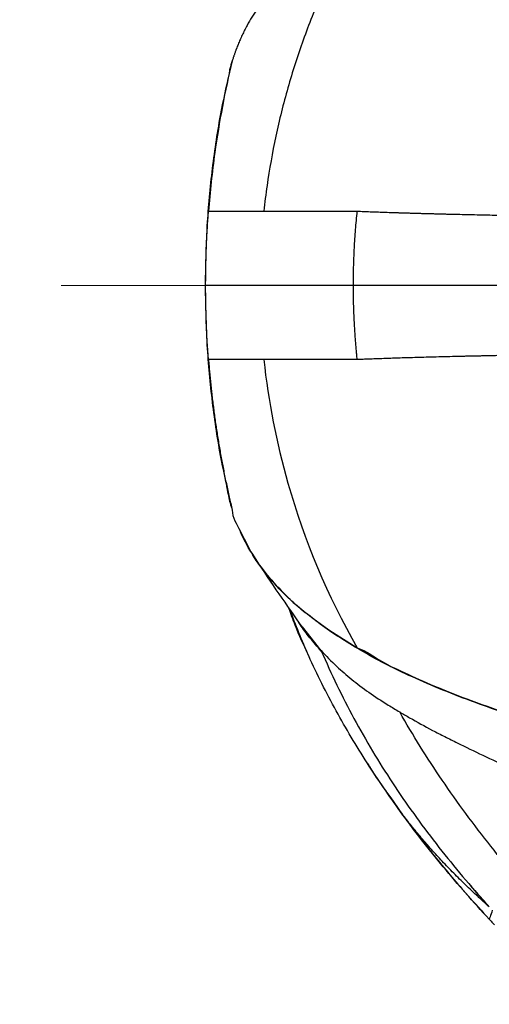
# Model space of a CAD drawing. Units: millimetres. Extents: x -688 to 10907, y -1008 to 674.
# Drawn here: x 1326 to 1436, y -264 to -33 of the extents above; entities that cross this region are included whole.
import ezdxf

# ---------------------------------------------------------------- set-up
doc = ezdxf.new("R2010")
doc.units = ezdxf.units.MM
doc.header["$LTSCALE"] = 2.5
doc.linetypes.add('CENTER2', pattern=[28.575, 19.05, -3.175, 3.175, -3.175])
doc.layers.add('1_Center', color=1, linetype='CENTER2', lineweight=18)
doc.layers.add('6_Dim', color=7, linetype='Continuous')
doc.styles.get("Standard").update_dxf_attribs({"font": 'txt', "width": 0.95, "height": 14.6})
doc.dimstyles.new('ISO-25', dxfattribs={"dimtxt": 2.5, "dimasz": 2.5, "dimexe": 1.25, "dimexo": 2, "dimtad": 1, "dimdec": 4, "dimdsep": 46, "dimtxsty": 'Standard', "dimcen": 0, "dimadec": 3, "dimazin": 2, "dimtfac": 1, "dimtdec": 4, "dimtmove": 0, "dimatfit": 3, "dimfxl": 1, "dimarcsym": 0})

# ---------------------------------------------------------------- blocks, each defined once
blk = doc.blocks.new('*D947')
at = {"layer": '6_Dim', "color": 132, "lineweight": -2}
for p, q in [((1326.13, 151.09), (1470.54, -67.57)), ((1505.53, -120.56), (1472.19, -70.08)), ((1507.18, -123.06), (1508.83, -125.57))]:
    blk.add_line(p, q, dxfattribs=at)
at = {"layer": '6_Dim', "color": 132}
for points in [[(1470.95, -67.3), (1470.12, -67.85), (1472.19, -70.08)], [(1507.6, -122.79), (1506.76, -123.34), (1505.53, -120.56)]]:
    blk.add_solid(points, dxfattribs=at)
at = {"layer": 'Defpoints', "color": 0}
for p in [(1472.19, -70.08), (1505.53, -120.56)]:
    blk.add_point(p, dxfattribs=at)
at = {"layer": '6_Dim', "color": 0, "insert": (1371.57, 99.38), "char_height": 14.6, "attachment_point": 5, "rotation": 303.4402}
blk.add_mtext('%%C60.5 Arm Pipe', dxfattribs=at)

msp = doc.modelspace()

# ---------------------------------------------------------------- linework, layer by layer
at = {"color": 8, "linetype": 'Continuous', "lineweight": 25}
for p, q in [((1369.694, -95.316), (1369.739, -95.316)), ((1415.373, -218.612), (1413.777, -216.321))]:
    msp.add_line(p, q, dxfattribs=at)
at = {"color": 7, "linetype": 'Continuous', "lineweight": 25}
for p, q in [((1392.318, -175.24), (1396.037, -180.01)), ((1434.919, -239.484), (1436.139, -240.843)), ((1434.919, -239.484), (1436.139, -240.843))]:
    msp.add_line(p, q, dxfattribs=at)
at = {"color": 7, "linetype": 'Continuous', "lineweight": 25, "flags": 128}
msp.add_lwpolyline([(1376.835, -40.089), (1376.893, -39.923), (1376.893, -39.923), (1376.893, -39.923)], dxfattribs=at)
at = {"color": 8, "linetype": 'Continuous', "lineweight": 25, "flags": 128}
msp.add_lwpolyline([(1394.836, -173.215), (1398.541, -175.989), (1405.188, -180.192), (1405.189, -180.192), (1405.189, -180.192)], dxfattribs=at)
at = {"color": 7, "linetype": 'Continuous', "lineweight": 25}
for points, knots in [([(1405.234, -10.355), (1404.997, -10.496), (1404.522, -10.777), (1403.819, -11.201), (1403.123, -11.627), (1402.433, -12.054), (1401.751, -12.485), (1401.075, -12.917), (1400.407, -13.351), (1399.746, -13.788), (1399.092, -14.226), (1398.446, -14.667), (1397.808, -15.11), (1397.177, -15.555), (1396.554, -16.002), (1395.939, -16.452), (1395.332, -16.903), (1394.734, -17.357), (1394.143, -17.813), (1392.86, -18.822), (1391.007, -20.362), (1388.761, -22.409), (1386.791, -24.383), (1384.324, -27.102), (1381.76, -30.439), (1379.877, -33.536), (1378.809, -35.576), (1378.257, -36.708), (1377.758, -37.809), (1377.305, -38.877), (1377.031, -39.578), (1376.896, -39.924)], [0, 0, 0, 0, 0.0146127, 0.0292839, 0.0440136, 0.0588019, 0.0736487, 0.088554, 0.1035179, 0.1185404, 0.1336213, 0.1487608, 0.1639587, 0.1792153, 0.1945303, 0.209904, 0.2253362, 0.2408271, 0.2563766, 0.2719847, 0.3440858, 0.4134635, 0.4801271, 0.5440833, 0.688445, 0.8162439, 0.8551775, 0.8930202, 0.9297718, 0.9654319, 1, 1, 1, 1]), ([(1405.234, -10.355), (1404.095, -12.349), (1401.123, -17.796), (1396.759, -26.925), (1392.421, -37.824), (1388.827, -48.991), (1385.998, -60.376), (1384.273, -70.06), (1383.533, -75.938), (1383.316, -77.94)], [0.05923823, 0.05923823, 0.05923823, 0.05923823, 0.14358762, 0.28717525, 0.43076287, 0.57435049, 0.71793812, 0.86152574, 0.93554132, 0.93554132, 0.93554132, 0.93554132]), ([(1376.896, -39.924), (1376.861, -40.014), (1376.791, -40.196), (1376.685, -40.479), (1376.579, -40.77), (1376.473, -41.07), (1376.388, -41.316), (1376.323, -41.507), (1376.279, -41.637), (1376.206, -41.854), (1376.114, -42.128), (1376.017, -42.425), (1375.956, -42.613), (1375.93, -42.694), (1375.923, -42.714)], [0, 0, 0, 0, 0.1057636, 0.2118367, 0.3182198, 0.424913, 0.5319167, 0.5743958, 0.6209692, 0.6610506, 0.8014292, 0.91108, 0.9772656, 1, 1, 1, 1]), ([(1375.923, -42.714), (1374.215, -49.81), (1371.992, -61.516), (1370.715, -73.355), (1370.361, -77.945)], [0.12651071, 0.12651071, 0.12651071, 0.12651071, 0.58101732, 0.86772316, 0.86772316, 0.86772316, 0.86772316]), ([(1375.923, -42.714), (1375.715, -43.337), (1375.378, -44.346), (1375.238, -45.343), (1375.184, -45.724)], [0, 0, 0, 0, 0.6173886, 1, 1, 1, 1]), ([(1375.171, -45.722), (1374.448, -48.981), (1372.754, -56.611), (1371.029, -68.797), (1369.796, -82.081), (1369.659, -90.938), (1369.591, -95.312)], [0, 0, 0, 0, 0.2002656, 0.4688975, 0.7376522, 1, 1, 1, 1]), ([(1369.694, -95.314), (1369.696, -94.79), (1369.698, -93.742), (1369.715, -92.169), (1369.742, -90.594), (1369.78, -89.018), (1369.83, -87.44), (1369.89, -85.86), (1369.961, -84.28), (1370.044, -82.697), (1370.138, -81.114), (1370.243, -79.53), (1370.322, -78.473), (1370.361, -77.945)], [0, 0, 0, 0, 0.0903728, 0.1808541, 0.2714435, 0.3621405, 0.4529447, 0.5438557, 0.6348732, 0.7259967, 0.8172259, 0.9085605, 1, 1, 1, 1]), ([(1370.361, -77.945), (1370.387, -77.945), (1370.439, -77.945), (1370.509, -77.944), (1370.575, -77.944), (1370.641, -77.944), (1370.71, -77.944), (1370.784, -77.944), (1370.865, -77.944), (1370.987, -77.944), (1371.172, -77.943), (1371.469, -77.943), (1371.866, -77.943), (1372.268, -77.943), (1372.601, -77.943), (1372.807, -77.942), (1373.03, -77.942), (1373.27, -77.942), (1373.528, -77.942), (1373.805, -77.942), (1374.103, -77.942), (1374.422, -77.942), (1374.763, -77.941), (1375.128, -77.941), (1375.516, -77.941), (1375.931, -77.941), (1376.372, -77.941), (1376.84, -77.941), (1377.338, -77.941), (1377.865, -77.941), (1378.424, -77.941), (1379.015, -77.941), (1379.64, -77.941), (1380.299, -77.941), (1380.995, -77.941), (1381.727, -77.941), (1382.496, -77.94), (1383.042, -77.94), (1383.316, -77.94)], [0, 0, 0, 0, 0.0311989, 0.0624204, 0.0936631, 0.1249256, 0.1562065, 0.1875044, 0.2188182, 0.2501468, 0.3115797, 0.3737511, 0.4366524, 0.5002783, 0.5198541, 0.5395378, 0.5593293, 0.5792283, 0.5992349, 0.6193489, 0.6395703, 0.6598991, 0.6803355, 0.7008796, 0.7215316, 0.7422919, 0.7631607, 0.7841385, 0.8052254, 0.8264218, 0.847728, 0.8691446, 0.8906723, 0.9123116, 0.9340633, 0.9559279, 0.9779064, 1, 1, 1, 1]), ([(1383.315, -77.94), (1384.767, -77.94), (1387.672, -77.94), (1392.709, -77.939), (1398.393, -77.939), (1402.934, -77.939), (1405.204, -77.938)], [0, 0, 0, 0, 0.2500082, 0.5000103, 0.7500082, 1, 1, 1, 1]), ([(1404.308, -95.308), (1404.309, -94.894), (1404.311, -94.065), (1404.325, -92.822), (1404.348, -91.58), (1404.381, -90.337), (1404.422, -89.095), (1404.473, -87.853), (1404.548, -86.299), (1404.656, -84.435), (1404.811, -82.264), (1404.99, -80.098), (1405.133, -78.658), (1405.204, -77.938)], [0, 0, 0, 0, 0.0714038, 0.1428272, 0.2142633, 0.2857054, 0.3571468, 0.4285805, 0.4999997, 0.62534, 0.7504789, 0.8753783, 1, 1, 1, 1]), ([(1405.204, -77.938), (1405.451, -77.948), (1405.943, -77.968), (1406.694, -77.998), (1407.456, -78.027), (1408.227, -78.057), (1409.009, -78.085), (1409.802, -78.114), (1410.604, -78.142), (1411.417, -78.171), (1412.24, -78.198), (1413.072, -78.226), (1413.914, -78.253), (1414.765, -78.28), (1415.625, -78.307), (1416.494, -78.334), (1417.372, -78.36), (1418.258, -78.386), (1419.152, -78.412), (1420.054, -78.438), (1420.965, -78.463), (1421.882, -78.488), (1422.808, -78.513), (1423.741, -78.537), (1424.682, -78.561), (1425.63, -78.585), (1426.585, -78.609), (1427.973, -78.643), (1429.809, -78.686), (1432.113, -78.738), (1434.454, -78.789), (1436.83, -78.838), (1439.243, -78.886), (1441.691, -78.933), (1444.174, -78.978), (1446.691, -79.021), (1449.242, -79.064), (1451.824, -79.105), (1453.573, -79.131), (1454.447, -79.144)], [0, 0, 0, 0, 0.0192985, 0.0386007, 0.0579067, 0.0772162, 0.0965295, 0.1158465, 0.1351672, 0.1544918, 0.1738204, 0.193153, 0.2124897, 0.2318305, 0.2511754, 0.2705244, 0.2898773, 0.3092342, 0.3285949, 0.3479593, 0.3673273, 0.3866989, 0.4060741, 0.425453, 0.4448356, 0.4642219, 0.483612, 0.5030059, 0.5481118, 0.5932331, 0.6383695, 0.683521, 0.7286876, 0.7738693, 0.8190659, 0.8642773, 0.9095032, 0.9547441, 1, 1, 1, 1]), ([(1369.591, -95.321), (1369.659, -99.695), (1369.796, -108.551), (1371.029, -121.836), (1372.753, -134.013), (1374.445, -141.636), (1375.167, -144.888)], [0, 0, 0, 0, 0.2624583, 0.5313446, 0.800113, 1, 1, 1, 1]), ([(1404.308, -95.318), (1402.568, -95.318), (1399.381, -95.318), (1395.093, -95.318), (1391.309, -95.318), (1387.878, -95.318), (1385.305, -95.318), (1383.388, -95.318), (1381.537, -95.318), (1378.645, -95.318), (1375.46, -95.318), (1372.892, -95.318), (1371.309, -95.318), (1370.161, -95.318), (1369.951, -95.318), (1369.694, -95.318)], [0.30641851, 0.30641851, 0.30641851, 0.30641851, 0.34606912, 0.38239862, 0.41872811, 0.4550576, 0.4913871, 0.50955184, 0.52771659, 0.56404608, 0.63670507, 0.70936406, 0.78202304, 0.85468203, 1, 1, 1, 1]), ([(1451.165, -95.312), (1441.974, -95.312), (1433.38, -95.312), (1421.57, -95.313), (1417.811, -95.313), (1412.489, -95.313), (1410.769, -95.313), (1407.448, -95.313), (1405.848, -95.313), (1404.308, -95.313)], [0, 0, 0, 0, 0.5, 0.5, 0.75, 0.75, 0.875, 0.875, 1, 1, 1, 1]), ([(1405.204, -112.687), (1405.163, -112.276), (1405.08, -111.454), (1404.967, -110.219), (1404.862, -108.982), (1404.766, -107.743), (1404.679, -106.501), (1404.601, -105.258), (1404.515, -103.705), (1404.431, -101.841), (1404.36, -99.667), (1404.316, -97.492), (1404.311, -96.042), (1404.308, -95.318)], [0, 0, 0, 0, 0.0711758, 0.1424479, 0.2138091, 0.2852523, 0.3567703, 0.4283561, 0.5000027, 0.6249962, 0.750018, 0.8750313, 1, 1, 1, 1]), ([(1383.315, -112.687), (1383.135, -112.687), (1382.019, -112.687), (1379.299, -112.687), (1376.04, -112.687), (1373.456, -112.687), (1371.9, -112.687), (1370.807, -112.687), (1370.622, -112.687), (1370.361, -112.687)], [0.52083077, 0.52083077, 0.52083077, 0.52083077, 0.52771659, 0.56404608, 0.63670507, 0.70936406, 0.78202304, 0.85468203, 1, 1, 1, 1]), ([(1370.361, -112.687), (1370.402, -113.197), (1370.482, -114.217), (1370.616, -115.748), (1370.76, -117.279), (1370.915, -118.811), (1371.081, -120.344), (1371.257, -121.877), (1371.444, -123.41), (1371.642, -124.944), (1371.851, -126.478), (1372.071, -128.012), (1372.301, -129.546), (1372.543, -131.08), (1372.795, -132.613), (1373.059, -134.146), (1373.333, -135.679), (1373.618, -137.212), (1373.914, -138.744), (1374.222, -140.275), (1374.54, -141.805), (1374.869, -143.335), (1375.209, -144.864), (1375.559, -146.392), (1375.802, -147.409), (1375.923, -147.918)], [0, 0, 0, 0, 0.0429833, 0.0860139, 0.1290916, 0.1722163, 0.2153879, 0.2586062, 0.3018712, 0.3451827, 0.3885407, 0.431943, 0.4753877, 0.5188746, 0.5624039, 0.6059752, 0.6495887, 0.6932442, 0.7369417, 0.7806809, 0.8244619, 0.8682844, 0.9121483, 0.9560536, 1, 1, 1, 1]), ([(1405.204, -112.687), (1403.357, -112.687), (1400.107, -112.687), (1395.82, -112.687), (1392.122, -112.687), (1388.745, -112.687), (1386.166, -112.687), (1384.391, -112.687), (1383.61, -112.687), (1383.315, -112.687)], [0.30355912, 0.30355912, 0.30355912, 0.30355912, 0.34606912, 0.38239862, 0.41872811, 0.4550576, 0.4913871, 0.50955184, 0.52083077, 0.52083077, 0.52083077, 0.52083077]), ([(1383.316, -112.687), (1384.375, -122.461), (1388.945, -145.926), (1398.252, -168.043), (1405.189, -180.192)], [0.00592885, 0.00592885, 0.00592885, 0.00592885, 0.41321655, 0.99279945, 0.99279945, 0.99279945, 0.99279945]), ([(1454.447, -111.479), (1453.966, -111.487), (1453.01, -111.501), (1451.595, -111.524), (1450.202, -111.546), (1448.834, -111.569), (1447.49, -111.592), (1446.17, -111.614), (1444.875, -111.637), (1443.605, -111.66), (1442.359, -111.683), (1441.139, -111.706), (1439.943, -111.728), (1438.773, -111.751), (1437.629, -111.774), (1436.51, -111.796), (1435.416, -111.819), (1434.348, -111.841), (1433.304, -111.863), (1432.285, -111.885), (1431.291, -111.907), (1430.321, -111.928), (1429.375, -111.95), (1428.454, -111.971), (1426.965, -112.005), (1424.972, -112.053), (1422.542, -112.116), (1420.283, -112.177), (1418.178, -112.239), (1416.212, -112.299), (1414.371, -112.358), (1412.641, -112.416), (1411.007, -112.473), (1409.455, -112.529), (1407.977, -112.583), (1406.558, -112.636), (1405.649, -112.671), (1405.198, -112.687)], [0, 0, 0, 0, 0.0248315, 0.049419, 0.0737551, 0.0978327, 0.1216444, 0.1451827, 0.1684397, 0.1914078, 0.2140792, 0.2364464, 0.2585017, 0.2802377, 0.3016468, 0.3227232, 0.3434639, 0.3638663, 0.3839276, 0.4036453, 0.4230166, 0.4420388, 0.4607094, 0.4790263, 0.4969948, 0.5500531, 0.6002228, 0.647796, 0.6930355, 0.7361875, 0.7774956, 0.817201, 0.8555423, 0.8927563, 0.9290803, 0.9647503, 1, 1, 1, 1]), ([(1375.044, -144.305), (1374.851, -143.513), (1374.655, -142.705), (1374.636, -141.888), (1374.636, -141.872)], [0, 0, 0, 0, 0.98014169, 1, 1, 1, 1]), ([(1374.753, -142.92), (1374.834, -143.484), (1375.071, -145.136), (1375.585, -146.813), (1375.923, -147.917)], [0, 0, 0, 0, 0.3417024, 1, 1, 1, 1]), ([(1375.923, -147.918), (1375.923, -147.918), (1375.923, -149.66), (1377.924, -152.79), (1380.075, -157.665), (1383.494, -162.554), (1387.682, -167.204), (1391.504, -170.767), (1394.144, -172.707), (1394.836, -173.215)], [0, 0, 0, 0, 0.0000004, 0.1920748, 0.3841359, 0.575551, 0.7669569, 0.9389349, 1, 1, 1, 1]), ([(1405.305, -180.369), (1403.648, -179.363), (1400.333, -177.352), (1395.94, -174.252), (1392.017, -171.179), (1389.515, -168.94), (1386.631, -166.136), (1383.579, -162.756), (1380.293, -157.886), (1378.482, -154.622), (1377.855, -152.971), (1377.842, -152.935)], [0, 0, 0, 0, 0.112477, 0.2249522, 0.3377566, 0.4505619, 0.4712286, 0.6459202, 0.8208293, 0.9961872, 1, 1, 1, 1]), ([(1381.408, -159.504), (1383.218, -162.212), (1386.839, -167.628), (1390.474, -172.766), (1392.292, -175.336)], [0, 0, 0, 0, 0.4999167, 1, 1, 1, 1]), ([(1389.131, -170.825), (1389.6, -172.162), (1390.926, -175.943), (1392.636, -179.538), (1393.741, -181.861)], [0, 0, 0, 0, 0.35376477, 1, 1, 1, 1]), ([(1396.788, -180.925), (1395.884, -179.889), (1394.076, -177.817), (1392.362, -175.589), (1391.627, -174.404), (1391.53, -174.248)], [0, 0, 0, 0, 0.4648626, 0.9297175, 1, 1, 1, 1]), ([(1396.037, -180.01), (1396.114, -180.099), (1396.268, -180.276), (1396.495, -180.534), (1396.645, -180.7), (1396.72, -180.783)], [0, 0, 0, 0, 0.3314866, 0.6648152, 1, 1, 1, 1]), ([(1396.72, -180.783), (1397.865, -182.039), (1400.101, -184.308), (1403.817, -187.579), (1407.831, -190.593), (1411.703, -193.13), (1414.241, -194.661), (1415.155, -195.201)], [0.32671022, 0.32671022, 0.32671022, 0.32671022, 0.36524725, 0.39649725, 0.42774725, 0.45899725, 0.47603703, 0.47603703, 0.47603703, 0.47603703]), ([(1396.783, -180.928), (1397.953, -183.612), (1399.176, -186.273), (1401.722, -191.544), (1403.049, -194.154), (1407.216, -201.88), (1410.232, -206.899), (1416.667, -216.667), (1420.086, -221.417), (1427.263, -230.649), (1431.021, -235.13), (1434.919, -239.484)], [0, 0, 0, 0, 0.125, 0.125, 0.25, 0.25, 0.5, 0.5, 0.75, 0.75, 1, 1, 1, 1]), ([(1405.189, -180.192), (1405.189, -180.192), (1407.408, -180.932), (1410.531, -183.441), (1417.114, -186.385), (1424.054, -189.524), (1432.297, -192.743), (1441.912, -196.09), (1453.13, -199.544), (1463.396, -202.344), (1470.116, -204.029), (1472.451, -204.615)], [0, 0, 0, 0, 0.0000004, 0.1215021, 0.2430917, 0.3646669, 0.4861491, 0.6315832, 0.7771067, 0.9225278, 1, 1, 1, 1]), ([(1472.478, -204.659), (1470.146, -204.079), (1464.539, -202.684), (1456.23, -200.455), (1447.563, -197.932), (1439.466, -195.349), (1431.638, -192.591), (1424.196, -189.694), (1417.192, -186.62), (1410.844, -183.505), (1407.152, -181.414), (1405.305, -180.369)], [0, 0, 0, 0, 0.0774765, 0.186252, 0.2950256, 0.4044533, 0.5138788, 0.6350429, 0.7562074, 0.8781012, 1, 1, 1, 1]), ([(1415.155, -195.201), (1415.917, -195.651), (1418.395, -197.088), (1421.853, -199.013), (1425.723, -200.963), (1429.596, -202.913), (1434.578, -205.343), (1443.028, -209.199), (1452.425, -212.993), (1463.263, -216.669), (1470.349, -218.861), (1474.749, -220.129), (1476.1, -220.511)], [0.04893368, 0.04893368, 0.04893368, 0.04893368, 0.0631439, 0.0943939, 0.1100189, 0.1256439, 0.1568939, 0.1881439, 0.2506439, 0.2818939, 0.3131439, 0.32671022, 0.32671022, 0.32671022, 0.32671022]), ([(1471.518, -263.649), (1470.821, -263.015), (1467.758, -260.211), (1462.404, -255.155), (1455.575, -248.358), (1448.962, -241.352), (1442.587, -234.129), (1436.468, -226.689), (1430.612, -219.039), (1423.272, -208.691), (1418.239, -200.654), (1415.159, -195.201)], [0.22510176, 0.22510176, 0.22510176, 0.22510176, 0.24949985, 0.33266646, 0.41583308, 0.4989997, 0.58216631, 0.66533293, 0.74849955, 0.83166616, 0.99389221, 0.99389221, 0.99389221, 0.99389221]), ([(1407.624, -207.285), (1407.877, -207.701), (1409.766, -210.816), (1411.906, -213.75), (1413.759, -216.292)], [0, 0, 0, 0, 0.1337284, 1, 1, 1, 1]), ([(1413.764, -216.33), (1414.213, -216.986), (1416.86, -220.852), (1422.203, -227.649), (1428.798, -235.678), (1433.165, -240.46), (1434.889, -242.348)], [0, 0, 0, 0, 0.0716191, 0.421965, 0.7718301, 1, 1, 1, 1]), ([(1436.139, -240.843), (1435.877, -240.61), (1435.365, -240.153), (1434.607, -239.467), (1433.86, -238.785), (1432.871, -237.87), (1431.65, -236.721), (1429.747, -234.89), (1427.429, -232.581), (1425.227, -230.28), (1423.528, -228.438), (1422.299, -227.074), (1421.09, -225.697), (1419.902, -224.306), (1418.733, -222.901), (1417.588, -221.484), (1416.463, -220.053), (1415.738, -219.094), (1415.373, -218.612)], [0, 0, 0, 0, 0.0319402, 0.062568, 0.0937614, 0.1251274, 0.1873472, 0.2502309, 0.3741477, 0.5004467, 0.5611318, 0.6223226, 0.6840174, 0.7462148, 0.8089131, 0.872111, 0.9358071, 1, 1, 1, 1]), ([(1436.083, -243.709), (1432.407, -239.718), (1428.828, -235.638), (1421.908, -227.278), (1418.568, -222.998), (1415.373, -218.612)], [0, 0, 0, 0, 0.5, 0.5, 1, 1, 1, 1]), ([(1436.845, -241.625), (1436.641, -242.203), (1436.233, -243.36), (1436.132, -243.593), (1436.082, -243.71)], [0, 0, 0, 0, 0.4998285, 1, 1, 1, 1]), ([(1436.082, -243.71), (1436.292, -243.937), (1436.712, -244.391), (1437.133, -244.844), (1437.344, -245.071)], [0, 0, 0, 0, 0.4994692, 1, 1, 1, 1])]:
    msp.add_open_spline(points, degree=3, knots=knots, dxfattribs=at)
for points in [[(1370.361, -112.687), (1369.917, -106.909), (1369.694, -101.113), (1369.694, -95.318)], [(1396.037, -180.01), (1396.286, -180.316), (1396.535, -180.622), (1396.783, -180.928)], [(1405.305, -180.369), (1405.26, -180.315), (1405.221, -180.255), (1405.189, -180.192)], [(1435.436, -240.041), (1434.215, -238.685), (1433.008, -237.317), (1431.815, -235.937)], [(1436.139, -240.843), (1435.904, -240.576), (1435.67, -240.309), (1435.436, -240.041)]]:
    msp.add_open_spline(points, degree=3, dxfattribs=at)
at = {"color": 8, "linetype": 'Continuous', "lineweight": 25}
msp.add_open_spline([(1415.373, -218.612), (1412.701, -214.816), (1407.306, -207.154), (1400.12, -194.938), (1393.983, -182.965), (1390.818, -174.849), (1389.395, -171.201)], degree=3, knots=[0, 0, 0, 0, 0.25674077, 0.51826489, 0.78349534, 1, 1, 1, 1], dxfattribs=at)
at = {"layer": '1_Center'}
msp.add_line((1335.828, -95.316), (1597.723, -95.316), dxfattribs=at)

# ---------------------------------------------------------------- dimensions: what is measured, and where the dimension line sits
at = {"layer": '6_Dim'}
dim = msp.add_diameter_dim_2p(p1=(1505.528, -120.561), p2=(1472.188, -70.076), text='%%C60.5 Arm Pipe', dimstyle='ISO-25', override={"dimtxt": 14.6, "dimasz": 3, "dimgap": 0.7, "dimdec": 2, "dimclrd": 132, "dimclre": 132, "dimadec": 2, "dimtdec": 2, "dimtfillclr": 4}, dxfattribs=at)
dim.commit()
dim.dimension.update_dxf_attribs({"geometry": '*D947', "text_midpoint": (1363.713, 94.185), "dimtype": 163})

doc.saveas('drawing.dxf')
